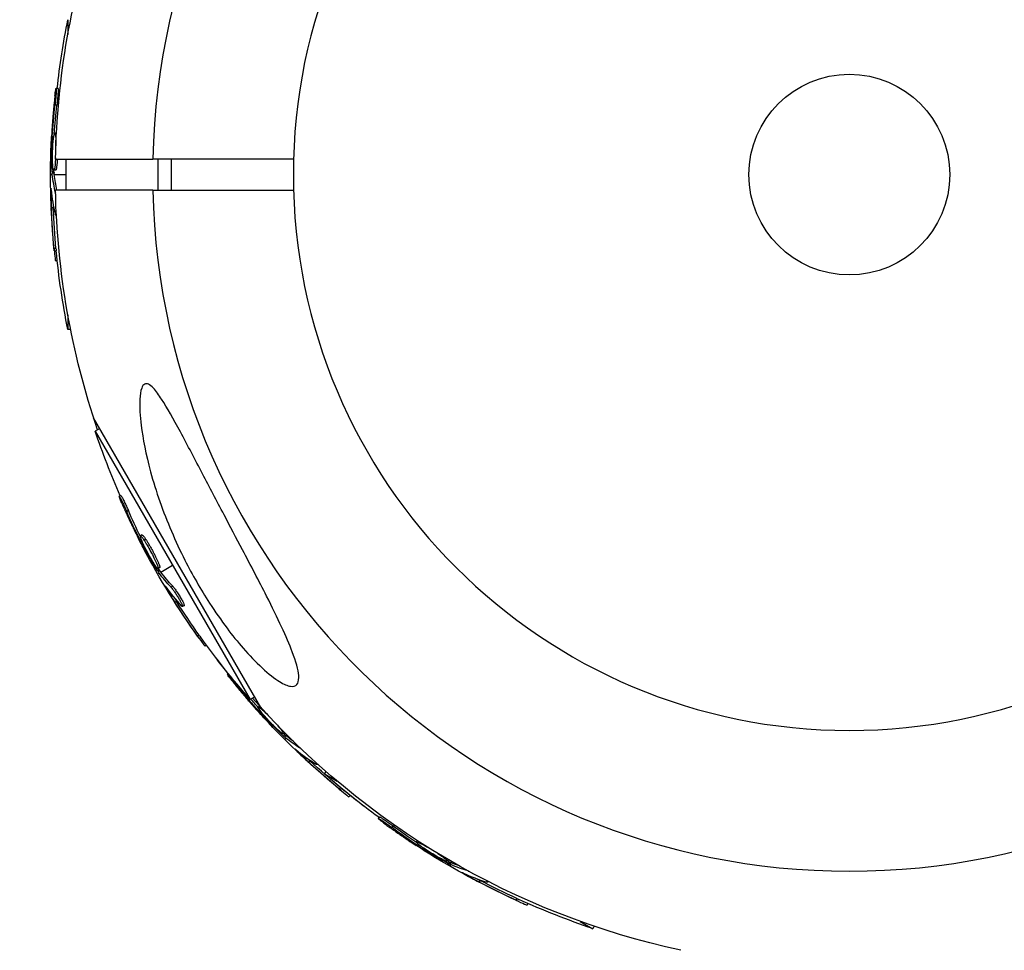
# Model space of a CAD drawing. Units: millimetres. Extents: x -3947 to 4652, y -4374 to 3947.
# Drawn here: x -1954 to -1827, y 1747 to 1867 of the extents above; entities that cross this region are included whole.
import ezdxf

# ---------------------------------------------------------------- set-up
doc = ezdxf.new("R2010")
doc.units = ezdxf.units.MM
doc.header["$LTSCALE"] = 20
doc.linetypes.add('HIDDEN', pattern=[9.525, 6.35, -3.175])
doc.layers.add('2d', color=230, linetype='Continuous')
doc.layers.add('AS-Safetyzone', color=5, linetype='HIDDEN')

msp = doc.modelspace()

# ---------------------------------------------------------------- linework, layer by layer
at = {"layer": '2d'}
for p, q in [((-1948.2, 1867.07), (-1948.2, 1865.17)), ((-1949.48, 1858.16), (-1949.73, 1858.16)), ((-1949.62, 1856), (-1949.87, 1856)), ((-1950.04, 1851.88), (-1950.23, 1851.88)), ((-1949.68, 1852.36), (-1949.9, 1852.36)), ((-1949.71, 1851.67), (-1949.78, 1851.67)), ((-1950.11, 1851.27), (-1950.26, 1851.27)), ((-1949.8, 1849), (-1937.21, 1849)), ((-1948.42, 1845), (-1948.42, 1849)), ((-1936.5, 1845), (-1936.5, 1849)), ((-1934.79, 1845), (-1934.79, 1849)), ((-1950.44, 1847), (-1950.21, 1847)), ((-1950, 1847.38), (-1950.25, 1847.38)), ((-1949.99, 1847.2), (-1950.24, 1847.2)), ((-1949.79, 1847.57), (-1950.04, 1847.57)), ((-1949.96, 1847), (-1948.42, 1847)), ((-1950.32, 1844.73), (-1950.39, 1844.73)), ((-1937.21, 1845), (-1949.8, 1845)), ((-1949.79, 1844.64), (-1949.8, 1844.64)), ((-1950.09, 1842.68), (-1950.34, 1842.68)), ((-1949.68, 1841.71), (-1949.77, 1841.71)), ((-1949.74, 1837.42), (-1949.99, 1837.42)), ((-1949.58, 1835.83), (-1949.81, 1835.83)), ((-1948.2, 1828.83), (-1948.2, 1826.93)), ((-1947.84, 1826.93), (-1948.2, 1826.93)), ((-1923.22, 1777.99), (-1944.87, 1815.49)), ((-1944.08, 1814.12), (-1944.68, 1813.78)), ((-1944.68, 1813.78), (-1924.61, 1779.02)), ((-1941.33, 1805.42), (-1941.54, 1805.3)), ((-1940.37, 1803.49), (-1940.58, 1803.36)), ((-1938.68, 1799.71), (-1938.84, 1799.61)), ((-1938.58, 1800.32), (-1938.8, 1800.19)), ((-1938.12, 1799.78), (-1938.34, 1799.65)), ((-1938.43, 1799.15), (-1938.56, 1799.07)), ((-1937.57, 1798.36), (-1937.57, 1798.36)), ((-1937.57, 1798.36), (-1937.57, 1798.36)), ((-1936.39, 1795.83), (-1936.61, 1795.71)), ((-1936.58, 1795.28), (-1936.39, 1795.39)), ((-1936.3, 1796.09), (-1936.52, 1795.97)), ((-1936.29, 1795.68), (-1936.51, 1795.55)), ((-1936.17, 1795.52), (-1934.64, 1796.4)), ((-1935.35, 1793.37), (-1935.41, 1793.34)), ((-1934.63, 1793.68), (-1934.85, 1793.56)), ((-1934.12, 1791.71), (-1934.33, 1791.59)), ((-1933.52, 1791.52), (-1933.52, 1791.52)), ((-1933.14, 1791.16), (-1933.36, 1791.04)), ((-1931.19, 1787.34), (-1931.4, 1787.21)), ((-1930.25, 1786.04), (-1930.45, 1785.92)), ((-1927.42, 1782.36), (-1927.53, 1782.25)), ((-1926.04, 1780.68), (-1926.1, 1780.63)), ((-1924.01, 1779.36), (-1924.61, 1779.02)), ((-1923.4, 1778.19), (-1923.55, 1778.03)), ((-1923.32, 1777.59), (-1923.45, 1777.46)), ((-1922.93, 1777.67), (-1922.97, 1777.63)), ((-1922.93, 1777.11), (-1923.04, 1777.01)), ((-1920.1, 1774.44), (-1920.28, 1774.26)), ((-1920.1, 1774.7), (-1920.26, 1774.54)), ((-1919.96, 1774.32), (-1920.14, 1774.14)), ((-1920.14, 1773.86), (-1919.98, 1774.02)), ((-1919.81, 1774.19), (-1919.7, 1774.3)), ((-1918.02, 1772.65), (-1918.02, 1772.64)), ((-1918.46, 1772.34), (-1918.51, 1772.29)), ((-1916.84, 1771.05), (-1917.02, 1770.87)), ((-1915.87, 1770.65), (-1915.93, 1770.59)), ((-1914.8, 1769.7), (-1914.98, 1769.39)), ((-1914.98, 1769.39), (-1913.33, 1768.44)), ((-1912.87, 1767.58), (-1913.05, 1767.4)), ((-1911.64, 1766.57), (-1911.8, 1766.41)), ((-1907.9, 1763.83), (-1908.03, 1763.61)), ((-1906.1, 1762.63), (-1906.23, 1762.42)), ((-1902.98, 1760.76), (-1903.09, 1760.56)), ((-1902.75, 1760.2), (-1902.84, 1760.04)), ((-1902.4, 1760.38), (-1902.43, 1760.33)), ((-1902.26, 1759.84), (-1902.33, 1759.72)), ((-1898.9, 1758.24), (-1899.01, 1758.05)), ((-1898.83, 1757.99), (-1898.96, 1757.78)), ((-1898.67, 1757.91), (-1898.79, 1757.69)), ((-1898.72, 1757.42), (-1898.61, 1757.61)), ((-1898.48, 1757.83), (-1898.41, 1757.96)), ((-1896.7, 1756.39), (-1896.73, 1756.32)), ((-1896.35, 1756.8), (-1896.36, 1756.79)), ((-1894.8, 1755.56), (-1894.93, 1755.34)), ((-1893.76, 1755.43), (-1893.81, 1755.36)), ((-1890.07, 1753.24), (-1890.2, 1753.02)), ((-1888.62, 1752.58), (-1888.74, 1752.38)), ((-1881.87, 1750.27), (-1880.22, 1749.32)), ((-1880.04, 1749.63), (-1880.22, 1749.32))]:
    msp.add_line(p, q, dxfattribs=at)
at = {"layer": '2d', "extrusion": (0, 0, -1)}
msp.add_circle((1847, 1847), 72, dxfattribs=at)
at = {"layer": '2d'}
msp.add_circle((-1847, 1847), 13, dxfattribs=at)
for start, end in [(1.2701, 178.7299), (181.2701, 358.7299)]:
    msp.add_arc((-1847, 1847), 90.23, start, end, dxfattribs=at)
at = {"layer": '2d', "extrusion": (0, 0, -1)}
for centre, radius, start, end in [((1847, 1847), 102.82, 1.1146, 18.7436), ((1847.69, 1847), 102.5, 6.2489, 11.292), ((1847.94, 1847), 102.5, 354.4787, 2.1677), ((1847, 1847), 102.82, 341.2564, 358.8855), ((1847.69, 1847), 102.5, 348.708, 354.4788), ((1847.59, 1846.66), 102.5, 336.2489, 341.292), ((1847.81, 1846.53), 102.5, 324.4787, 332.1677), ((1847, 1847), 102.82, 332.0913, 332.0923), ((1847, 1847), 102.82, 331.2164, 331.217), ((1847.59, 1846.66), 102.5, 318.708, 324.4788), ((1847.49, 1846.51), 102.5, 321.2489, 322.5501), ((1847, 1847), 102.82, 282.2493, 318.7436), ((1847.66, 1846.34), 102.5, 309.4787, 317.1677), ((1847.34, 1846.41), 102.5, 306.2489, 311.292), ((1847.49, 1846.51), 102.5, 307.4499, 309.4788), ((1847.47, 1846.19), 102.5, 294.4787, 302.1677), ((1847.34, 1846.41), 102.5, 288.708, 294.4788)]:
    msp.add_arc(centre, radius, start, end, dxfattribs=at)
for centre, major_axis, ratio, start_param, end_param in [((-1847.94, 1846.19), (-102.48, 0), 0.926659, 0.060013, 0.103512), ((-1847.69, 1846.19), (102.48, 0), 0.926659, 3.206029, 3.245104), ((-1847.94, 1849.82), (102.45, 0), 0.473523, 3.083454, 3.087544), ((-1847.94, 1849.82), (102.45, 0), 0.473523, 3.034641, 3.083454), ((-1847.69, 1849.82), (102.45, 0), 0.473523, 3.083454, 3.087544), ((-1847.69, 1849.82), (102.45, 0), 0.473523, 3.042096, 3.083454), ((-1847.94, 1846.74), (102.49, 0), 0.987104, 3.049326, 3.10138), ((-1847.69, 1846.74), (102.49, 0), 0.987104, 3.049326, 3.10138), ((-1847.4, 1845.83), (88.75, 51.24), 0.926659, 3.201605, 3.245104), ((-1847.19, 1845.95), (88.75, 51.24), 0.926659, 3.206029, 3.245104), ((-1849.22, 1848.97), (88.72, 51.23), 0.473523, 3.083454, 3.087544), ((-1849.22, 1848.97), (88.72, 51.23), 0.473523, 3.034641, 3.083454), ((-1849, 1849.1), (88.72, 51.23), 0.473523, 3.083454, 3.087544), ((-1849, 1849.1), (88.72, 51.23), 0.473523, 3.034641, 3.083454), ((-1847.68, 1846.31), (88.76, 51.24), 0.987104, 3.049326, 3.10138), ((-1847.47, 1846.43), (88.76, 51.24), 0.987104, 3.049326, 3.10138), ((-1847.09, 1845.76), (72.46, 72.46), 0.926659, 3.201605, 3.245104), ((-1846.91, 1845.94), (72.46, 72.46), 0.926659, 3.206029, 3.221599), ((-1849.66, 1848.33), (72.44, 72.44), 0.473523, 3.083454, 3.087544), ((-1849.66, 1848.33), (72.44, 72.44), 0.473523, 3.034641, 3.083454), ((-1849.48, 1848.51), (72.44, 72.44), 0.473523, 3.083454, 3.087544), ((-1849.48, 1848.51), (72.44, 72.44), 0.473523, 3.062294, 3.083454), ((-1847.48, 1846.16), (72.47, 72.47), 0.987104, 3.049326, 3.10138), ((-1847.3, 1846.33), (72.47, 72.47), 0.987104, 3.049326, 3.10138), ((-1846.76, 1845.78), (51.24, 88.75), 0.926659, 3.201605, 3.245104), ((-1846.64, 1846), (51.24, 88.75), 0.926659, 3.206029, 3.245104), ((-1849.91, 1847.6), (51.23, 88.72), 0.473523, 3.083454, 3.087544), ((-1849.78, 1847.81), (51.23, 88.72), 0.473523, 3.083454, 3.087544), ((-1849.91, 1847.6), (51.23, 88.72), 0.473523, 3.034641, 3.083454), ((-1849.78, 1847.81), (51.23, 88.72), 0.473523, 3.062294, 3.083454), ((-1847.25, 1846.06), (51.24, 88.76), 0.987104, 3.049326, 3.10138), ((-1847.12, 1846.28), (51.24, 88.76), 0.987104, 3.049326, 3.10138)]:
    msp.add_ellipse(centre, major_axis=major_axis, ratio=ratio, start_param=start_param, end_param=end_param, dxfattribs=at)
at = {"layer": '2d'}
for centre, major_axis in [((-1847.94, 1846.99), (102.5, 0)), ((-1847.81, 1846.53), (88.77, 51.25)), ((-1847.66, 1846.33), (72.48, 72.48)), ((-1847.46, 1846.19), (51.25, 88.77))]:
    msp.add_ellipse(centre, major_axis=major_axis, ratio=0.465742, start_param=3.183029, end_param=3.24863, dxfattribs=at)
for points, knots in [([(-1949.88, 1857.2), (-1949.86, 1857.36), (-1949.84, 1857.51), (-1949.83, 1857.64), (-1949.81, 1857.77), (-1949.79, 1857.89), (-1949.78, 1857.97), (-1949.76, 1858.05), (-1949.75, 1858.11), (-1949.74, 1858.14), (-1949.73, 1858.17), (-1949.72, 1858.16), (-1949.72, 1858.13), (-1949.71, 1858.1), (-1949.71, 1858.04), (-1949.71, 1857.95), (-1949.71, 1857.86), (-1949.72, 1857.75), (-1949.73, 1857.62), (-1949.73, 1857.49), (-1949.74, 1857.33), (-1949.76, 1857.17), (-1949.77, 1857.01), (-1949.78, 1856.83), (-1949.8, 1856.66), (-1949.81, 1856.48), (-1949.83, 1856.3), (-1949.85, 1856.13), (-1949.86, 1856.09), (-1949.86, 1856.04), (-1949.87, 1856)], [0, 0, 0, 0, 0.108572, 0.108572, 0.108572, 0.217262, 0.217262, 0.217262, 0.325717, 0.325717, 0.325717, 0.433622, 0.433622, 0.433622, 0.540983, 0.540983, 0.540983, 0.648042, 0.648042, 0.648042, 0.755174, 0.755174, 0.755174, 0.862717, 0.862717, 0.862717, 0.970831, 0.970831, 0.970831, 1, 1, 1, 1]), ([(-1949.88, 1857.2), (-1949.86, 1857.36), (-1949.84, 1857.51), (-1949.83, 1857.64), (-1949.81, 1857.77), (-1949.79, 1857.89), (-1949.78, 1857.97), (-1949.76, 1858.05), (-1949.75, 1858.11), (-1949.74, 1858.14), (-1949.73, 1858.15), (-1949.73, 1858.16), (-1949.73, 1858.16)], [0, 0, 0, 0, 0.1085717, 0.1085717, 0.1085717, 0.2172619, 0.2172619, 0.2172619, 0.3257168, 0.3257168, 0.3257168, 0.3749148, 0.3749148, 0.3749148, 0.3749148]), ([(-1949.48, 1858.16), (-1949.48, 1858.16), (-1949.48, 1858.16), (-1949.47, 1858.16), (-1949.46, 1858.12), (-1949.46, 1858), (-1949.46, 1857.95), (-1949.46, 1857.84), (-1949.47, 1857.77), (-1949.48, 1857.56), (-1949.49, 1857.38), (-1949.51, 1857.1), (-1949.52, 1857), (-1949.54, 1856.8), (-1949.54, 1856.7), (-1949.56, 1856.49), (-1949.57, 1856.39), (-1949.59, 1856.19), (-1949.6, 1856.09), (-1949.62, 1856)], [0.3749154, 0.3749154, 0.3749154, 0.3749154, 0.375, 0.375, 0.5, 0.5, 0.5625, 0.5625, 0.625, 0.625, 0.75, 0.75, 0.8125, 0.8125, 0.875, 0.875, 0.9375, 0.9375, 1, 1, 1, 1]), ([(-1949.88, 1857.2), (-1949.91, 1856.97), (-1949.93, 1856.76), (-1949.96, 1856.44), (-1949.98, 1856.29), (-1950, 1856.11), (-1950.01, 1856.02), (-1950.01, 1855.99), (-1950.01, 1855.96), (-1950.01, 1855.95), (-1950.03, 1855.83), (-1950.04, 1855.67), (-1950.06, 1855.49), (-1950.06, 1855.41), (-1950.07, 1855.36), (-1950.07, 1855.33), (-1950.08, 1855.2), (-1950.1, 1855.04), (-1950.11, 1854.85), (-1950.12, 1854.77), (-1950.12, 1854.73), (-1950.13, 1854.7), (-1950.13, 1854.69), (-1950.14, 1854.57), (-1950.15, 1854.4), (-1950.17, 1854.22), (-1950.17, 1854.13), (-1950.18, 1854.1), (-1950.18, 1854.07), (-1950.18, 1854.06), (-1950.19, 1853.93), (-1950.2, 1853.77), (-1950.21, 1853.59), (-1950.22, 1853.5), (-1950.22, 1853.46), (-1950.22, 1853.44), (-1950.22, 1853.43), (-1950.23, 1853.3), (-1950.24, 1853.14), (-1950.26, 1852.96), (-1950.26, 1852.87), (-1950.26, 1852.83), (-1950.26, 1852.81), (-1950.27, 1852.79), (-1950.28, 1852.56), (-1950.29, 1852.35), (-1950.3, 1852.15)], [0, 0, 0, 0, 0.125, 0.125, 0.1875, 0.21875, 0.234375, 0.242188, 0.242188, 0.25, 0.25, 0.3125, 0.34375, 0.359375, 0.359375, 0.375, 0.375, 0.4375, 0.46875, 0.484375, 0.492188, 0.492188, 0.5, 0.5, 0.5625, 0.59375, 0.609375, 0.617188, 0.617188, 0.625, 0.625, 0.6875, 0.71875, 0.734375, 0.742188, 0.742188, 0.75, 0.75, 0.8125, 0.84375, 0.859375, 0.867188, 0.867188, 0.875, 0.875, 1, 1, 1, 1]), ([(-1950.23, 1851.88), (-1950.23, 1851.8), (-1950.24, 1851.72), (-1950.24, 1851.64), (-1950.25, 1851.55), (-1950.25, 1851.47), (-1950.25, 1851.39), (-1950.25, 1851.35), (-1950.26, 1851.31), (-1950.26, 1851.27)], [0, 0, 0, 0, 0.404397, 0.404397, 0.404397, 0.80918, 0.80918, 0.80918, 1, 1, 1, 1]), ([(-1950.17, 1848.26), (-1950.2, 1848.71), (-1950.2, 1849.33), (-1950.17, 1850.58), (-1950.12, 1851.21), (-1950.02, 1852.1), (-1949.96, 1852.36), (-1949.85, 1852.36), (-1949.8, 1852.11), (-1949.78, 1851.68)], [0, 0, 0, 0, 0.125, 0.125, 0.25, 0.25, 0.375, 0.375, 0.4988549, 0.4988549, 0.4988549, 0.4988549]), ([(-1950.25, 1847.38), (-1950.26, 1847.71), (-1950.26, 1848.03), (-1950.27, 1848.68), (-1950.27, 1849), (-1950.28, 1849.65), (-1950.27, 1849.98), (-1950.27, 1850.46), (-1950.27, 1850.63), (-1950.26, 1850.95), (-1950.26, 1851.11), (-1950.26, 1851.27)], [0, 0, 0, 0, 0.25, 0.25, 0.5, 0.5, 0.75, 0.75, 0.875, 0.875, 1, 1, 1, 1]), ([(-1949.8, 1849.18), (-1949.82, 1848.84), (-1949.84, 1848.53), (-1949.92, 1847.83), (-1949.99, 1847.57), (-1950.1, 1847.56), (-1950.14, 1847.81), (-1950.17, 1848.25)], [0.6786617, 0.6786617, 0.6786617, 0.6786617, 0.75, 0.75, 0.875, 0.875, 0.9988689, 0.9988689, 0.9988689, 0.9988689]), ([(-1949.56, 1849), (-1949.57, 1848.87), (-1949.58, 1848.75), (-1949.59, 1848.57), (-1949.6, 1848.51), (-1949.61, 1848.39), (-1949.62, 1848.33), (-1949.63, 1848.22), (-1949.64, 1848.17), (-1949.65, 1848.07), (-1949.66, 1848.02), (-1949.67, 1847.93), (-1949.68, 1847.89), (-1949.69, 1847.82), (-1949.7, 1847.78), (-1949.71, 1847.74), (-1949.71, 1847.73), (-1949.72, 1847.7), (-1949.73, 1847.66), (-1949.74, 1847.63), (-1949.75, 1847.61), (-1949.75, 1847.61), (-1949.76, 1847.6), (-1949.76, 1847.59), (-1949.77, 1847.57), (-1949.78, 1847.57), (-1949.79, 1847.57), (-1949.79, 1847.57), (-1949.79, 1847.57)], [0.6915391, 0.6915391, 0.6915391, 0.6915391, 0.7187494, 0.7187494, 0.7343745, 0.7343745, 0.7499995, 0.7499995, 0.7656245, 0.7656245, 0.7812496, 0.7812496, 0.7968746, 0.7968746, 0.8124996, 0.8124996, 0.8203121, 0.8203121, 0.8281247, 0.8437497, 0.8437497, 0.8476559, 0.8476559, 0.8515622, 0.8593747, 0.8749997, 0.8749997, 0.8758243, 0.8758243, 0.8758243, 0.8758243]), ([(-1950.25, 1847.38), (-1950.25, 1847.34), (-1950.24, 1847.3), (-1950.24, 1847.27), (-1950.24, 1847.24), (-1950.24, 1847.22), (-1950.24, 1847.2)], [0, 0, 0, 0, 0.536906, 0.536906, 0.536906, 1, 1, 1, 1]), ([(-1950.35, 1845.02), (-1950.36, 1845.09), (-1950.36, 1845.15), (-1950.37, 1845.17), (-1950.37, 1845.2), (-1950.38, 1845.2), (-1950.38, 1845.16), (-1950.39, 1845.13), (-1950.39, 1845.07), (-1950.39, 1844.98), (-1950.39, 1844.91), (-1950.39, 1844.83), (-1950.39, 1844.73)], [0, 0, 0, 0, 0.263282, 0.263282, 0.263282, 0.526692, 0.526692, 0.526692, 0.789921, 0.789921, 0.789921, 1, 1, 1, 1]), ([(-1949.7, 1841.94), (-1949.7, 1841.87), (-1949.72, 1841.82), (-1949.73, 1841.78), (-1949.74, 1841.73), (-1949.76, 1841.71), (-1949.78, 1841.72), (-1949.8, 1841.72), (-1949.81, 1841.76), (-1949.83, 1841.83), (-1949.84, 1841.85), (-1949.84, 1841.87), (-1949.85, 1841.89)], [0.671094, 0.671094, 0.671094, 0.671094, 0.75277, 0.75277, 0.75277, 0.8604355, 0.8604355, 0.8604355, 0.9687025, 0.9687025, 0.9687025, 1, 1, 1, 1]), ([(-1949.99, 1837.42), (-1949.94, 1836.93), (-1949.9, 1836.48), (-1949.84, 1835.96), (-1949.82, 1835.83), (-1949.81, 1835.83)], [0, 0, 0, 0, 0.25, 0.25, 0.4513626, 0.4513626, 0.4513626, 0.4513626]), ([(-1949.74, 1837.42), (-1949.73, 1837.36), (-1949.73, 1837.3), (-1949.72, 1837.21), (-1949.72, 1837.18), (-1949.71, 1837.15), (-1949.71, 1837.14), (-1949.71, 1837.14)], [0, 0, 0, 0, 0.03125, 0.03125, 0.046875, 0.046875, 0.04983203, 0.04983203, 0.04983203, 0.04983203]), ([(-1918.3, 1781.84), (-1918.3, 1781.45), (-1918.37, 1781.14), (-1918.72, 1780.74), (-1919, 1780.66), (-1919.76, 1780.78), (-1920.24, 1780.99), (-1921.43, 1781.72), (-1922.19, 1782.32), (-1923.87, 1783.87), (-1924.7, 1784.74), (-1926.21, 1786.48), (-1926.92, 1787.35), (-1928.37, 1789.29), (-1929.13, 1790.38), (-1931.01, 1793.28), (-1932.08, 1795.16), (-1933.67, 1798.28), (-1934.25, 1799.54), (-1935.88, 1803.34), (-1936.8, 1805.96), (-1938.1, 1810.76), (-1938.49, 1812.8), (-1938.85, 1815.68), (-1938.94, 1816.91), (-1938.86, 1818.45), (-1938.79, 1818.97), (-1938.55, 1819.6), (-1938.42, 1819.78), (-1938.12, 1819.94), (-1937.96, 1819.93), (-1937.57, 1819.75), (-1937.35, 1819.57), (-1936.78, 1818.96), (-1936.41, 1818.44), (-1935.35, 1816.82), (-1934.53, 1815.35), (-1932.69, 1811.94), (-1931.72, 1810.07), (-1929.85, 1806.5), (-1928.91, 1804.72), (-1927.18, 1801.43), (-1926.38, 1799.91), (-1925.59, 1798.4), (-1924.53, 1796.39), (-1923.46, 1794.36), (-1921.01, 1789.51), (-1919.86, 1787.08), (-1918.66, 1783.9), (-1918.37, 1782.88), (-1918.3, 1782.03), (-1918.3, 1781.94), (-1918.3, 1781.84)], [-104.485264, -104.485264, -104.485264, -104.485264, -100.598786, -100.598786, -96.671929, -96.671929, -92.544577, -92.544577, -87.59023, -87.59023, -82.913507, -82.913507, -78.751396, -78.751396, -73.899367, -73.899367, -66.05257, -66.05257, -60.956691, -60.956691, -50.664723, -50.664723, -41.665184, -41.665184, -35.613595, -35.613595, -32.391806, -32.391806, -30.304297, -30.304297, -28.567857, -28.567857, -26.664609, -26.664609, -23.618001, -23.618001, -17.480631, -17.480631, -11.147852, -11.147852, -5.152759, -5.152759, 0, 0, 0, 6.898473, 6.898473, 17.02274, 17.02274, 23.86477, 23.86477, 24.810611, 24.810611, 24.810611, 24.810611]), ([(-1941.2, 1804.39), (-1941.26, 1804.54), (-1941.32, 1804.68), (-1941.37, 1804.8), (-1941.42, 1804.93), (-1941.46, 1805.03), (-1941.49, 1805.11), (-1941.52, 1805.19), (-1941.54, 1805.25), (-1941.54, 1805.28), (-1941.55, 1805.3), (-1941.54, 1805.31), (-1941.52, 1805.28), (-1941.5, 1805.26), (-1941.47, 1805.2), (-1941.43, 1805.13), (-1941.38, 1805.05), (-1941.33, 1804.95), (-1941.27, 1804.83), (-1941.21, 1804.71), (-1941.14, 1804.58), (-1941.07, 1804.43), (-1941, 1804.28), (-1940.93, 1804.12), (-1940.85, 1803.96), (-1940.78, 1803.8), (-1940.71, 1803.64), (-1940.64, 1803.49), (-1940.62, 1803.44), (-1940.6, 1803.4), (-1940.58, 1803.36)], [0, 0, 0, 0, 0.108572, 0.108572, 0.108572, 0.217262, 0.217262, 0.217262, 0.325717, 0.325717, 0.325717, 0.433622, 0.433622, 0.433622, 0.540983, 0.540983, 0.540983, 0.648042, 0.648042, 0.648042, 0.755174, 0.755174, 0.755174, 0.862717, 0.862717, 0.862717, 0.970831, 0.970831, 0.970831, 1, 1, 1, 1]), ([(-1941.33, 1805.42), (-1941.33, 1805.42), (-1941.33, 1805.42), (-1941.32, 1805.43), (-1941.29, 1805.4), (-1941.23, 1805.29), (-1941.21, 1805.25), (-1941.16, 1805.15), (-1941.12, 1805.09), (-1941.03, 1804.9), (-1940.95, 1804.75), (-1940.83, 1804.49), (-1940.78, 1804.4), (-1940.7, 1804.22), (-1940.66, 1804.13), (-1940.57, 1803.94), (-1940.53, 1803.85), (-1940.44, 1803.66), (-1940.41, 1803.57), (-1940.37, 1803.49)], [0.3749154, 0.3749154, 0.3749154, 0.3749154, 0.375, 0.375, 0.5, 0.5, 0.5625, 0.5625, 0.625, 0.625, 0.75, 0.75, 0.8125, 0.8125, 0.875, 0.875, 0.9375, 0.9375, 1, 1, 1, 1]), ([(-1941.2, 1804.39), (-1941.11, 1804.19), (-1941.02, 1803.99), (-1940.89, 1803.7), (-1940.83, 1803.55), (-1940.75, 1803.39), (-1940.72, 1803.31), (-1940.7, 1803.28), (-1940.69, 1803.26), (-1940.69, 1803.25), (-1940.64, 1803.13), (-1940.57, 1802.99), (-1940.49, 1802.82), (-1940.46, 1802.75), (-1940.44, 1802.7), (-1940.43, 1802.68), (-1940.37, 1802.56), (-1940.3, 1802.41), (-1940.23, 1802.25), (-1940.19, 1802.16), (-1940.17, 1802.13), (-1940.16, 1802.11), (-1940.16, 1802.1), (-1940.1, 1801.98), (-1940.03, 1801.84), (-1939.96, 1801.67), (-1939.92, 1801.59), (-1939.9, 1801.56), (-1939.89, 1801.53), (-1939.88, 1801.52), (-1939.83, 1801.41), (-1939.76, 1801.27), (-1939.68, 1801.1), (-1939.64, 1801.02), (-1939.62, 1800.99), (-1939.61, 1800.96), (-1939.61, 1800.95), (-1939.55, 1800.84), (-1939.48, 1800.7), (-1939.4, 1800.53), (-1939.36, 1800.45), (-1939.34, 1800.42), (-1939.33, 1800.4), (-1939.33, 1800.39), (-1939.22, 1800.17), (-1939.13, 1799.98), (-1939.04, 1799.81)], [0, 0, 0, 0, 0.125, 0.125, 0.1875, 0.21875, 0.234375, 0.242188, 0.242188, 0.25, 0.25, 0.3125, 0.34375, 0.359375, 0.359375, 0.375, 0.375, 0.4375, 0.46875, 0.484375, 0.492188, 0.492188, 0.5, 0.5, 0.5625, 0.59375, 0.609375, 0.617188, 0.617188, 0.625, 0.625, 0.6875, 0.71875, 0.734375, 0.742188, 0.742188, 0.75, 0.75, 0.8125, 0.84375, 0.859375, 0.867188, 0.867188, 0.875, 0.875, 1, 1, 1, 1]), ([(-1936.98, 1796.51), (-1937.22, 1796.88), (-1937.54, 1797.42), (-1938.14, 1798.52), (-1938.41, 1799.08), (-1938.77, 1799.9), (-1938.85, 1800.16), (-1938.75, 1800.22), (-1938.59, 1800.03), (-1938.35, 1799.66)], [0, 0, 0, 0, 0.125, 0.125, 0.25, 0.25, 0.375, 0.375, 0.4988549, 0.4988549, 0.4988549, 0.4988549]), ([(-1938.84, 1799.61), (-1938.81, 1799.54), (-1938.77, 1799.47), (-1938.73, 1799.39), (-1938.69, 1799.32), (-1938.65, 1799.24), (-1938.61, 1799.17), (-1938.59, 1799.14), (-1938.58, 1799.11), (-1938.56, 1799.07)], [0, 0, 0, 0, 0.404397, 0.404397, 0.404397, 0.80918, 0.80918, 0.80918, 1, 1, 1, 1]), ([(-1938.58, 1800.32), (-1938.58, 1800.32), (-1938.57, 1800.32), (-1938.55, 1800.31), (-1938.54, 1800.31), (-1938.51, 1800.29), (-1938.5, 1800.27), (-1938.47, 1800.24), (-1938.45, 1800.22), (-1938.39, 1800.15), (-1938.34, 1800.09), (-1938.27, 1799.99), (-1938.24, 1799.95), (-1938.19, 1799.87), (-1938.16, 1799.83), (-1938.13, 1799.79)], [1.375782, 1.375782, 1.375782, 1.375782, 1.3906242, 1.3906242, 1.4062492, 1.4062492, 1.4218741, 1.4218741, 1.4374991, 1.4374991, 1.4687491, 1.4687491, 1.484374, 1.484374, 1.4988524, 1.4988524, 1.4988524, 1.4988524]), ([(-1938.34, 1799.65), (-1938.1, 1799.29), (-1937.78, 1798.75), (-1937.18, 1797.64), (-1936.91, 1797.08), (-1936.55, 1796.25), (-1936.47, 1796), (-1936.57, 1795.94), (-1936.73, 1796.13), (-1936.97, 1796.5)], [0.5, 0.5, 0.5, 0.5, 0.625, 0.625, 0.75, 0.75, 0.875, 0.875, 0.9988689, 0.9988689, 0.9988689, 0.9988689]), ([(-1938.12, 1799.78), (-1938.06, 1799.69), (-1938, 1799.59), (-1937.86, 1799.36), (-1937.79, 1799.24), (-1937.64, 1798.99), (-1937.57, 1798.86), (-1937.45, 1798.66), (-1937.41, 1798.59), (-1937.34, 1798.46), (-1937.3, 1798.39), (-1937.19, 1798.18), (-1937.12, 1798.04), (-1937.01, 1797.84), (-1936.98, 1797.77), (-1936.91, 1797.63), (-1936.88, 1797.57), (-1936.78, 1797.37), (-1936.72, 1797.25), (-1936.63, 1797.07), (-1936.61, 1797.01), (-1936.56, 1796.9), (-1936.53, 1796.84), (-1936.49, 1796.74), (-1936.47, 1796.69), (-1936.43, 1796.6), (-1936.41, 1796.56), (-1936.38, 1796.47), (-1936.37, 1796.43), (-1936.34, 1796.36), (-1936.33, 1796.33), (-1936.32, 1796.29), (-1936.31, 1796.27), (-1936.31, 1796.24), (-1936.3, 1796.21), (-1936.29, 1796.18), (-1936.29, 1796.15), (-1936.29, 1796.15), (-1936.29, 1796.14), (-1936.29, 1796.13), (-1936.29, 1796.11), (-1936.3, 1796.1), (-1936.3, 1796.09), (-1936.3, 1796.09), (-1936.3, 1796.09)], [0.499999, 0.499999, 0.499999, 0.499999, 0.5312491, 0.5312491, 0.5624991, 0.5624991, 0.5937492, 0.5937492, 0.6093742, 0.6093742, 0.6249992, 0.6249992, 0.6562493, 0.6562493, 0.6718743, 0.6718743, 0.6874994, 0.6874994, 0.7187494, 0.7187494, 0.7343745, 0.7343745, 0.7499995, 0.7499995, 0.7656245, 0.7656245, 0.7812496, 0.7812496, 0.7968746, 0.7968746, 0.8124996, 0.8124996, 0.8203121, 0.8203121, 0.8281247, 0.8437497, 0.8437497, 0.8476559, 0.8476559, 0.8515622, 0.8593747, 0.8749997, 0.8749997, 0.8758243, 0.8758243, 0.8758243, 0.8758243]), ([(-1936.61, 1795.71), (-1936.78, 1795.99), (-1936.94, 1796.26), (-1937.28, 1796.82), (-1937.44, 1797.1), (-1937.77, 1797.66), (-1937.93, 1797.94), (-1938.17, 1798.36), (-1938.25, 1798.51), (-1938.4, 1798.79), (-1938.48, 1798.93), (-1938.56, 1799.07)], [0, 0, 0, 0, 0.25, 0.25, 0.5, 0.5, 0.75, 0.75, 0.875, 0.875, 1, 1, 1, 1]), ([(-1936.61, 1795.71), (-1936.58, 1795.67), (-1936.56, 1795.64), (-1936.55, 1795.61), (-1936.53, 1795.59), (-1936.52, 1795.57), (-1936.51, 1795.55)], [0, 0, 0, 0, 0.536906, 0.536906, 0.536906, 1, 1, 1, 1]), ([(-1935.51, 1793.61), (-1935.56, 1793.67), (-1935.59, 1793.72), (-1935.61, 1793.73), (-1935.62, 1793.75), (-1935.63, 1793.75), (-1935.61, 1793.72), (-1935.6, 1793.69), (-1935.57, 1793.63), (-1935.53, 1793.56), (-1935.5, 1793.5), (-1935.46, 1793.42), (-1935.41, 1793.34)], [0, 0, 0, 0, 0.263282, 0.263282, 0.263282, 0.526692, 0.526692, 0.526692, 0.789921, 0.789921, 0.789921, 1, 1, 1, 1]), ([(-1934.85, 1793.56), (-1934.79, 1793.49), (-1934.72, 1793.41), (-1934.64, 1793.3), (-1934.56, 1793.2), (-1934.47, 1793.08), (-1934.38, 1792.94), (-1934.29, 1792.81), (-1934.19, 1792.66), (-1934.1, 1792.52), (-1934.01, 1792.37), (-1933.91, 1792.22), (-1933.83, 1792.07), (-1933.74, 1791.93), (-1933.66, 1791.79), (-1933.6, 1791.66), (-1933.53, 1791.54), (-1933.47, 1791.43), (-1933.43, 1791.33), (-1933.39, 1791.24), (-1933.36, 1791.17), (-1933.35, 1791.11), (-1933.34, 1791.06), (-1933.35, 1791.04), (-1933.37, 1791.04), (-1933.39, 1791.03), (-1933.42, 1791.06), (-1933.47, 1791.1), (-1933.49, 1791.12), (-1933.5, 1791.13), (-1933.52, 1791.15)], [0, 0, 0, 0, 0.108263, 0.108263, 0.108263, 0.216637, 0.216637, 0.216637, 0.324631, 0.324631, 0.324631, 0.431995, 0.431995, 0.431995, 0.53889, 0.53889, 0.53889, 0.64568, 0.64568, 0.64568, 0.75277, 0.75277, 0.75277, 0.860435, 0.860435, 0.860435, 0.968703, 0.968703, 0.968703, 1, 1, 1, 1]), ([(-1934.63, 1793.68), (-1934.6, 1793.65), (-1934.56, 1793.6), (-1934.48, 1793.5), (-1934.43, 1793.44), (-1934.34, 1793.32), (-1934.29, 1793.25), (-1934.19, 1793.1), (-1934.13, 1793.02), (-1933.97, 1792.78), (-1933.86, 1792.61), (-1933.65, 1792.26), (-1933.55, 1792.09), (-1933.41, 1791.85), (-1933.37, 1791.78), (-1933.3, 1791.64), (-1933.27, 1791.57), (-1933.19, 1791.4), (-1933.15, 1791.3), (-1933.13, 1791.21), (-1933.13, 1791.19), (-1933.13, 1791.17), (-1933.14, 1791.17), (-1933.14, 1791.16), (-1933.14, 1791.16), (-1933.14, 1791.16)], [0, 0, 0, 0, 0.0625, 0.0625, 0.125, 0.125, 0.1875, 0.1875, 0.25, 0.25, 0.375, 0.375, 0.5, 0.5, 0.5625, 0.5625, 0.625, 0.625, 0.75, 0.75, 0.8125, 0.8125, 0.84375, 0.84375, 0.8451889, 0.8451889, 0.8451889, 0.8451889]), ([(-1931.4, 1787.21), (-1931.12, 1786.81), (-1930.85, 1786.44), (-1930.54, 1786.02), (-1930.46, 1785.92), (-1930.45, 1785.92)], [0, 0, 0, 0, 0.25, 0.25, 0.4513626, 0.4513626, 0.4513626, 0.4513626]), ([(-1931.19, 1787.34), (-1931.15, 1787.29), (-1931.12, 1787.24), (-1931.06, 1787.17), (-1931.05, 1787.14), (-1931.03, 1787.11), (-1931.02, 1787.11), (-1931.02, 1787.1)], [0, 0, 0, 0, 0.03125, 0.03125, 0.046875, 0.046875, 0.04983203, 0.04983203, 0.04983203, 0.04983203]), ([(-1926.96, 1781.46), (-1927.06, 1781.59), (-1927.16, 1781.71), (-1927.24, 1781.82), (-1927.32, 1781.92), (-1927.38, 1782.01), (-1927.43, 1782.08), (-1927.48, 1782.15), (-1927.51, 1782.2), (-1927.52, 1782.23), (-1927.54, 1782.25), (-1927.53, 1782.26), (-1927.5, 1782.24), (-1927.48, 1782.22), (-1927.43, 1782.18), (-1927.37, 1782.11), (-1927.31, 1782.05), (-1927.23, 1781.97), (-1927.14, 1781.87), (-1927.06, 1781.77), (-1926.96, 1781.66), (-1926.85, 1781.53), (-1926.74, 1781.41), (-1926.63, 1781.27), (-1926.52, 1781.14), (-1926.41, 1781), (-1926.29, 1780.86), (-1926.19, 1780.73), (-1926.16, 1780.7), (-1926.13, 1780.66), (-1926.1, 1780.63)], [0, 0, 0, 0, 0.108572, 0.108572, 0.108572, 0.217262, 0.217262, 0.217262, 0.325717, 0.325717, 0.325717, 0.433622, 0.433622, 0.433622, 0.540983, 0.540983, 0.540983, 0.648042, 0.648042, 0.648042, 0.755174, 0.755174, 0.755174, 0.862717, 0.862717, 0.862717, 0.970831, 0.970831, 0.970831, 1, 1, 1, 1]), ([(-1926.96, 1781.46), (-1926.82, 1781.29), (-1926.68, 1781.12), (-1926.48, 1780.87), (-1926.38, 1780.75), (-1926.27, 1780.61), (-1926.22, 1780.55), (-1926.19, 1780.52), (-1926.18, 1780.5), (-1926.17, 1780.49), (-1926.09, 1780.39), (-1925.99, 1780.27), (-1925.87, 1780.13), (-1925.82, 1780.07), (-1925.79, 1780.03), (-1925.78, 1780.01), (-1925.69, 1779.91), (-1925.58, 1779.78), (-1925.47, 1779.64), (-1925.41, 1779.57), (-1925.38, 1779.54), (-1925.37, 1779.52), (-1925.36, 1779.52), (-1925.28, 1779.42), (-1925.18, 1779.3), (-1925.06, 1779.16), (-1925, 1779.09), (-1924.97, 1779.06), (-1924.96, 1779.04), (-1924.95, 1779.03), (-1924.87, 1778.94), (-1924.76, 1778.82), (-1924.64, 1778.68), (-1924.58, 1778.61), (-1924.56, 1778.58), (-1924.54, 1778.56), (-1924.53, 1778.55), (-1924.45, 1778.46), (-1924.35, 1778.34), (-1924.23, 1778.2), (-1924.17, 1778.13), (-1924.14, 1778.1), (-1924.12, 1778.09), (-1924.12, 1778.08), (-1923.96, 1777.9), (-1923.82, 1777.74), (-1923.69, 1777.59)], [0, 0, 0, 0, 0.125, 0.125, 0.1875, 0.21875, 0.234375, 0.242188, 0.242188, 0.25, 0.25, 0.3125, 0.34375, 0.359375, 0.359375, 0.375, 0.375, 0.4375, 0.46875, 0.484375, 0.492188, 0.492188, 0.5, 0.5, 0.5625, 0.59375, 0.609375, 0.617188, 0.617188, 0.625, 0.625, 0.6875, 0.71875, 0.734375, 0.742188, 0.742188, 0.75, 0.75, 0.8125, 0.84375, 0.859375, 0.867188, 0.867188, 0.875, 0.875, 1, 1, 1, 1]), ([(-1920.84, 1774.94), (-1921.18, 1775.24), (-1921.62, 1775.67), (-1922.48, 1776.58), (-1922.9, 1777.06), (-1923.45, 1777.76), (-1923.59, 1777.98), (-1923.52, 1778.07), (-1923.31, 1777.92), (-1922.98, 1777.64)], [0, 0, 0, 0, 0.125, 0.125, 0.25, 0.25, 0.375, 0.375, 0.4988549, 0.4988549, 0.4988549, 0.4988549]), ([(-1923.45, 1777.46), (-1923.4, 1777.4), (-1923.34, 1777.34), (-1923.28, 1777.27), (-1923.23, 1777.21), (-1923.17, 1777.15), (-1923.11, 1777.09), (-1923.09, 1777.06), (-1923.06, 1777.04), (-1923.04, 1777.01)], [0, 0, 0, 0, 0.404397, 0.404397, 0.404397, 0.80918, 0.80918, 0.80918, 1, 1, 1, 1]), ([(-1920.28, 1774.26), (-1920.51, 1774.49), (-1920.75, 1774.71), (-1921.21, 1775.17), (-1921.44, 1775.39), (-1921.9, 1775.85), (-1922.13, 1776.08), (-1922.47, 1776.43), (-1922.59, 1776.54), (-1922.81, 1776.78), (-1922.92, 1776.89), (-1923.04, 1777.01)], [0, 0, 0, 0, 0.25, 0.25, 0.5, 0.5, 0.75, 0.75, 0.875, 0.875, 1, 1, 1, 1]), ([(-1921.23, 1775.86), (-1921.01, 1775.6), (-1920.8, 1775.36), (-1920.36, 1774.81), (-1920.23, 1774.58), (-1920.3, 1774.5), (-1920.51, 1774.64), (-1920.84, 1774.93)], [0.6786617, 0.6786617, 0.6786617, 0.6786617, 0.75, 0.75, 0.875, 0.875, 0.9988689, 0.9988689, 0.9988689, 0.9988689]), ([(-1920.28, 1774.26), (-1920.25, 1774.23), (-1920.22, 1774.21), (-1920.19, 1774.19), (-1920.17, 1774.17), (-1920.15, 1774.15), (-1920.14, 1774.14)], [0, 0, 0, 0, 0.536906, 0.536906, 0.536906, 1, 1, 1, 1]), ([(-1918.68, 1772.52), (-1918.74, 1772.57), (-1918.78, 1772.6), (-1918.8, 1772.62), (-1918.82, 1772.63), (-1918.82, 1772.62), (-1918.8, 1772.6), (-1918.78, 1772.57), (-1918.74, 1772.53), (-1918.68, 1772.47), (-1918.64, 1772.42), (-1918.58, 1772.36), (-1918.51, 1772.29)], [0, 0, 0, 0, 0.263282, 0.263282, 0.263282, 0.526692, 0.526692, 0.526692, 0.789921, 0.789921, 0.789921, 1, 1, 1, 1]), ([(-1916.04, 1770.81), (-1916, 1770.75), (-1915.97, 1770.7), (-1915.95, 1770.67), (-1915.92, 1770.62), (-1915.92, 1770.6), (-1915.94, 1770.59), (-1915.96, 1770.58), (-1916, 1770.6), (-1916.06, 1770.63), (-1916.08, 1770.64), (-1916.09, 1770.65), (-1916.12, 1770.66)], [0.671094, 0.671094, 0.671094, 0.671094, 0.75277, 0.75277, 0.75277, 0.8604355, 0.8604355, 0.8604355, 0.9687025, 0.9687025, 0.9687025, 1, 1, 1, 1]), ([(-1913.05, 1767.4), (-1912.67, 1767.09), (-1912.32, 1766.8), (-1911.91, 1766.48), (-1911.81, 1766.4), (-1911.8, 1766.41)], [0, 0, 0, 0, 0.25, 0.25, 0.4513626, 0.4513626, 0.4513626, 0.4513626]), ([(-1912.87, 1767.58), (-1912.83, 1767.54), (-1912.78, 1767.5), (-1912.71, 1767.45), (-1912.69, 1767.43), (-1912.66, 1767.41), (-1912.66, 1767.4), (-1912.65, 1767.4)], [0, 0, 0, 0, 0.03125, 0.03125, 0.046875, 0.046875, 0.04983203, 0.04983203, 0.04983203, 0.04983203]), ([(-1907.27, 1763), (-1907.4, 1763.1), (-1907.53, 1763.19), (-1907.63, 1763.27), (-1907.74, 1763.35), (-1907.82, 1763.42), (-1907.89, 1763.48), (-1907.95, 1763.53), (-1908, 1763.57), (-1908.02, 1763.59), (-1908.03, 1763.62), (-1908.03, 1763.62), (-1908, 1763.61), (-1907.97, 1763.6), (-1907.91, 1763.57), (-1907.84, 1763.52), (-1907.76, 1763.48), (-1907.67, 1763.42), (-1907.56, 1763.35), (-1907.45, 1763.27), (-1907.32, 1763.19), (-1907.19, 1763.1), (-1907.05, 1763), (-1906.91, 1762.9), (-1906.76, 1762.8), (-1906.62, 1762.7), (-1906.47, 1762.6), (-1906.34, 1762.5), (-1906.3, 1762.47), (-1906.26, 1762.44), (-1906.23, 1762.42)], [0, 0, 0, 0, 0.108572, 0.108572, 0.108572, 0.217262, 0.217262, 0.217262, 0.325717, 0.325717, 0.325717, 0.433622, 0.433622, 0.433622, 0.540983, 0.540983, 0.540983, 0.648042, 0.648042, 0.648042, 0.755174, 0.755174, 0.755174, 0.862717, 0.862717, 0.862717, 0.970831, 0.970831, 0.970831, 1, 1, 1, 1]), ([(-1907.9, 1763.83), (-1907.9, 1763.83), (-1907.9, 1763.83), (-1907.9, 1763.84), (-1907.86, 1763.82), (-1907.76, 1763.77), (-1907.71, 1763.74), (-1907.62, 1763.68), (-1907.56, 1763.65), (-1907.38, 1763.53), (-1907.23, 1763.43), (-1907, 1763.27), (-1906.92, 1763.22), (-1906.75, 1763.1), (-1906.67, 1763.04), (-1906.5, 1762.92), (-1906.42, 1762.87), (-1906.26, 1762.75), (-1906.18, 1762.69), (-1906.1, 1762.63)], [0.3749154, 0.3749154, 0.3749154, 0.3749154, 0.375, 0.375, 0.5, 0.5, 0.5625, 0.5625, 0.625, 0.625, 0.75, 0.75, 0.8125, 0.8125, 0.875, 0.875, 0.9375, 0.9375, 1, 1, 1, 1]), ([(-1907.27, 1763), (-1907.09, 1762.87), (-1906.92, 1762.74), (-1906.66, 1762.55), (-1906.53, 1762.46), (-1906.39, 1762.36), (-1906.32, 1762.31), (-1906.29, 1762.28), (-1906.27, 1762.27), (-1906.26, 1762.26), (-1906.16, 1762.19), (-1906.03, 1762.1), (-1905.88, 1761.99), (-1905.82, 1761.95), (-1905.77, 1761.92), (-1905.75, 1761.9), (-1905.64, 1761.83), (-1905.51, 1761.73), (-1905.36, 1761.63), (-1905.29, 1761.58), (-1905.25, 1761.55), (-1905.23, 1761.54), (-1905.22, 1761.53), (-1905.12, 1761.46), (-1904.99, 1761.37), (-1904.84, 1761.27), (-1904.76, 1761.22), (-1904.73, 1761.19), (-1904.71, 1761.18), (-1904.7, 1761.17), (-1904.6, 1761.1), (-1904.47, 1761.01), (-1904.31, 1760.91), (-1904.24, 1760.86), (-1904.21, 1760.84), (-1904.19, 1760.82), (-1904.18, 1760.82), (-1904.07, 1760.75), (-1903.94, 1760.66), (-1903.79, 1760.56), (-1903.71, 1760.51), (-1903.68, 1760.49), (-1903.66, 1760.47), (-1903.65, 1760.47), (-1903.45, 1760.34), (-1903.28, 1760.22), (-1903.11, 1760.11)], [0, 0, 0, 0, 0.125, 0.125, 0.1875, 0.21875, 0.234375, 0.242188, 0.242188, 0.25, 0.25, 0.3125, 0.34375, 0.359375, 0.359375, 0.375, 0.375, 0.4375, 0.46875, 0.484375, 0.492188, 0.492188, 0.5, 0.5, 0.5625, 0.59375, 0.609375, 0.617188, 0.617188, 0.625, 0.625, 0.6875, 0.71875, 0.734375, 0.742188, 0.742188, 0.75, 0.75, 0.8125, 0.84375, 0.859375, 0.867188, 0.867188, 0.875, 0.875, 1, 1, 1, 1]), ([(-1899.68, 1758.28), (-1900.08, 1758.48), (-1900.62, 1758.79), (-1901.69, 1759.45), (-1902.21, 1759.8), (-1902.92, 1760.33), (-1903.12, 1760.51), (-1903.07, 1760.61), (-1902.83, 1760.53), (-1902.44, 1760.33)], [0, 0, 0, 0, 0.125, 0.125, 0.25, 0.25, 0.375, 0.375, 0.4988549, 0.4988549, 0.4988549, 0.4988549]), ([(-1902.84, 1760.04), (-1902.78, 1760), (-1902.71, 1759.95), (-1902.64, 1759.91), (-1902.57, 1759.86), (-1902.49, 1759.82), (-1902.43, 1759.77), (-1902.39, 1759.75), (-1902.36, 1759.73), (-1902.33, 1759.72)], [0, 0, 0, 0, 0.404397, 0.404397, 0.404397, 0.80918, 0.80918, 0.80918, 1, 1, 1, 1]), ([(-1898.96, 1757.78), (-1899.24, 1757.93), (-1899.52, 1758.09), (-1900.09, 1758.41), (-1900.37, 1758.56), (-1900.94, 1758.89), (-1901.22, 1759.05), (-1901.63, 1759.3), (-1901.77, 1759.38), (-1902.05, 1759.55), (-1902.19, 1759.63), (-1902.33, 1759.72)], [0, 0, 0, 0, 0.25, 0.25, 0.5, 0.5, 0.75, 0.75, 0.875, 0.875, 1, 1, 1, 1]), ([(-1900.29, 1759.07), (-1900.01, 1758.88), (-1899.75, 1758.7), (-1899.18, 1758.28), (-1898.99, 1758.1), (-1899.04, 1758), (-1899.27, 1758.08), (-1899.67, 1758.28)], [0.6786617, 0.6786617, 0.6786617, 0.6786617, 0.75, 0.75, 0.875, 0.875, 0.9988689, 0.9988689, 0.9988689, 0.9988689]), ([(-1898.96, 1757.78), (-1898.92, 1757.76), (-1898.88, 1757.74), (-1898.86, 1757.72), (-1898.83, 1757.71), (-1898.81, 1757.7), (-1898.79, 1757.69)], [0, 0, 0, 0, 0.536906, 0.536906, 0.536906, 1, 1, 1, 1]), ([(-1896.96, 1756.51), (-1897.03, 1756.54), (-1897.08, 1756.56), (-1897.1, 1756.57), (-1897.13, 1756.57), (-1897.13, 1756.57), (-1897.1, 1756.55), (-1897.07, 1756.53), (-1897.02, 1756.5), (-1896.95, 1756.45), (-1896.89, 1756.42), (-1896.82, 1756.37), (-1896.73, 1756.32)], [0, 0, 0, 0, 0.263282, 0.263282, 0.263282, 0.526692, 0.526692, 0.526692, 0.789921, 0.789921, 0.789921, 1, 1, 1, 1]), ([(-1893.97, 1755.53), (-1893.91, 1755.49), (-1893.87, 1755.45), (-1893.84, 1755.43), (-1893.81, 1755.39), (-1893.8, 1755.36), (-1893.81, 1755.35), (-1893.83, 1755.34), (-1893.87, 1755.34), (-1893.94, 1755.36), (-1893.96, 1755.36), (-1893.98, 1755.37), (-1894, 1755.38)], [0.671094, 0.671094, 0.671094, 0.671094, 0.75277, 0.75277, 0.75277, 0.8604355, 0.8604355, 0.8604355, 0.9687025, 0.9687025, 0.9687025, 1, 1, 1, 1]), ([(-1890.2, 1753.02), (-1889.75, 1752.81), (-1889.34, 1752.63), (-1888.86, 1752.42), (-1888.74, 1752.37), (-1888.74, 1752.38)], [0, 0, 0, 0, 0.25, 0.25, 0.4513626, 0.4513626, 0.4513626, 0.4513626]), ([(-1890.07, 1753.24), (-1890.02, 1753.21), (-1889.97, 1753.19), (-1889.88, 1753.15), (-1889.86, 1753.14), (-1889.83, 1753.12), (-1889.82, 1753.12), (-1889.81, 1753.12)], [0, 0, 0, 0, 0.03125, 0.03125, 0.046875, 0.046875, 0.04983203, 0.04983203, 0.04983203, 0.04983203])]:
    msp.add_open_spline(points, degree=3, knots=knots, dxfattribs=at)
for points in [[(-1950.36, 1850.88), (-1950.35, 1851.21), (-1950.33, 1851.65), (-1950.3, 1852.15)], [(-1949.79, 1851.89), (-1949.79, 1851.89), (-1949.79, 1851.89), (-1949.79, 1851.89)], [(-1949.79, 1851.89), (-1949.79, 1851.89), (-1949.79, 1851.89), (-1949.79, 1851.89)], [(-1949.78, 1851.68), (-1949.78, 1851.68), (-1949.78, 1851.67), (-1949.78, 1851.67)], [(-1949.78, 1851.67), (-1949.76, 1851.41), (-1949.75, 1851.1), (-1949.75, 1850.75)], [(-1918.97, 1849), (-1925.05, 1849), (-1931.13, 1849), (-1937.21, 1849)], [(-1950.17, 1848.25), (-1950.17, 1848.25), (-1950.17, 1848.26), (-1950.17, 1848.26)], [(-1949.9, 1848.04), (-1949.9, 1848.04), (-1949.9, 1848.04), (-1949.9, 1848.04)], [(-1950, 1847.61), (-1950, 1847.61), (-1950, 1847.61), (-1950, 1847.61)], [(-1950, 1847.38), (-1950, 1847.44), (-1950, 1847.51), (-1950, 1847.57)], [(-1950, 1847.38), (-1950, 1847.3), (-1949.99, 1847.24), (-1949.99, 1847.2)], [(-1950.39, 1844.73), (-1950.39, 1844.17), (-1950.37, 1843.45), (-1950.34, 1842.68)], [(-1949.8, 1844.64), (-1949.8, 1844.63), (-1949.8, 1844.61), (-1949.79, 1844.6)], [(-1937.21, 1845), (-1931.13, 1845), (-1925.05, 1845), (-1918.97, 1845)], [(-1950.11, 1843.19), (-1950.11, 1843.03), (-1950.1, 1842.86), (-1950.09, 1842.68)], [(-1938.45, 1798.68), (-1938.61, 1798.97), (-1938.81, 1799.36), (-1939.04, 1799.81)], [(-1938.47, 1799.84), (-1938.47, 1799.84), (-1938.47, 1799.84), (-1938.47, 1799.84)], [(-1938.35, 1799.66), (-1938.34, 1799.66), (-1938.34, 1799.66), (-1938.34, 1799.65)], [(-1938.13, 1799.79), (-1938.13, 1799.79), (-1938.13, 1799.78), (-1938.12, 1799.78)], [(-1936.97, 1796.5), (-1936.97, 1796.5), (-1936.98, 1796.5), (-1936.98, 1796.51)], [(-1936.64, 1796.45), (-1936.64, 1796.45), (-1936.64, 1796.45), (-1936.64, 1796.45)], [(-1936.51, 1796.03), (-1936.51, 1796.03), (-1936.51, 1796.03), (-1936.51, 1796.03)], [(-1936.39, 1795.83), (-1936.42, 1795.89), (-1936.45, 1795.94), (-1936.49, 1795.99)], [(-1936.39, 1795.83), (-1936.35, 1795.77), (-1936.31, 1795.71), (-1936.29, 1795.68)], [(-1935.41, 1793.34), (-1935.12, 1792.85), (-1934.75, 1792.24), (-1934.33, 1791.59)], [(-1934.39, 1792.14), (-1934.31, 1792.01), (-1934.22, 1791.86), (-1934.12, 1791.71)], [(-1922.83, 1776.65), (-1923.06, 1776.9), (-1923.36, 1777.22), (-1923.69, 1777.59)], [(-1923.14, 1777.77), (-1923.14, 1777.77), (-1923.14, 1777.77), (-1923.14, 1777.77)], [(-1922.98, 1777.64), (-1922.98, 1777.63), (-1922.98, 1777.63), (-1922.97, 1777.63)], [(-1922.97, 1777.63), (-1922.78, 1777.46), (-1922.55, 1777.24), (-1922.31, 1777)], [(-1920.5, 1774.97), (-1920.5, 1774.97), (-1920.5, 1774.97), (-1920.5, 1774.97)], [(-1920.84, 1774.93), (-1920.84, 1774.93), (-1920.84, 1774.94), (-1920.84, 1774.94)], [(-1920.26, 1774.6), (-1920.26, 1774.6), (-1920.26, 1774.6), (-1920.26, 1774.6)], [(-1920.1, 1774.44), (-1920.15, 1774.48), (-1920.19, 1774.52), (-1920.23, 1774.57)], [(-1920.1, 1774.44), (-1920.04, 1774.39), (-1920, 1774.34), (-1919.96, 1774.32)], [(-1918.02, 1772.64), (-1918.01, 1772.63), (-1918, 1772.62), (-1917.98, 1772.61)], [(-1918.51, 1772.29), (-1918.11, 1771.89), (-1917.59, 1771.4), (-1917.02, 1770.87)], [(-1917.21, 1771.39), (-1917.1, 1771.28), (-1916.97, 1771.17), (-1916.84, 1771.05)], [(-1902.04, 1759.42), (-1902.33, 1759.6), (-1902.69, 1759.84), (-1903.11, 1760.11)], [(-1902.63, 1760.43), (-1902.63, 1760.43), (-1902.63, 1760.43), (-1902.63, 1760.43)], [(-1902.44, 1760.33), (-1902.44, 1760.33), (-1902.43, 1760.33), (-1902.43, 1760.33)], [(-1902.43, 1760.33), (-1902.2, 1760.21), (-1901.92, 1760.06), (-1901.63, 1759.89)], [(-1899.35, 1758.4), (-1899.35, 1758.4), (-1899.35, 1758.4), (-1899.35, 1758.4)], [(-1899.67, 1758.28), (-1899.67, 1758.28), (-1899.67, 1758.28), (-1899.68, 1758.28)], [(-1899.03, 1758.1), (-1899.03, 1758.1), (-1899.03, 1758.1), (-1899.03, 1758.1)], [(-1898.83, 1757.99), (-1898.88, 1758.02), (-1898.94, 1758.05), (-1898.99, 1758.08)], [(-1898.83, 1757.99), (-1898.76, 1757.96), (-1898.7, 1757.93), (-1898.67, 1757.91)], [(-1896.73, 1756.32), (-1896.24, 1756.05), (-1895.61, 1755.7), (-1894.93, 1755.34)], [(-1896.36, 1756.79), (-1896.34, 1756.79), (-1896.33, 1756.78), (-1896.31, 1756.78)], [(-1895.25, 1755.8), (-1895.11, 1755.72), (-1894.96, 1755.64), (-1894.8, 1755.56)]]:
    msp.add_open_spline(points, degree=3, dxfattribs=at)
at = {"layer": 'AS-Safetyzone', "flags": 128}
msp.add_lwpolyline([(2944.31, -2422.18, 0.064597), (3260.47, -2178.7), (3502.57, -2038.92, 0.767243), (3502.57, 956.92), (3260.47, 1096.7, 0.115098), (2662, 1468.66), (2662, 1847, 0.414214), (1082, 3427), (-463.67, 3427, 0.644474), (-3947, 1847), (-3947, -1082, 0.574698), (-811.52, -2908.96), (-797.31, -2934.99, 0.230109), (270.75, -3695.64, 0.055035), (669.31, -3701.08), (1024.09, -4068.54, 0.414214), (2438.09, -4093.37), (2823.82, -3720.95, 0.370957), (2944.31, -2422.18)], format="xyb", dxfattribs=at)

doc.saveas('drawing.dxf')
